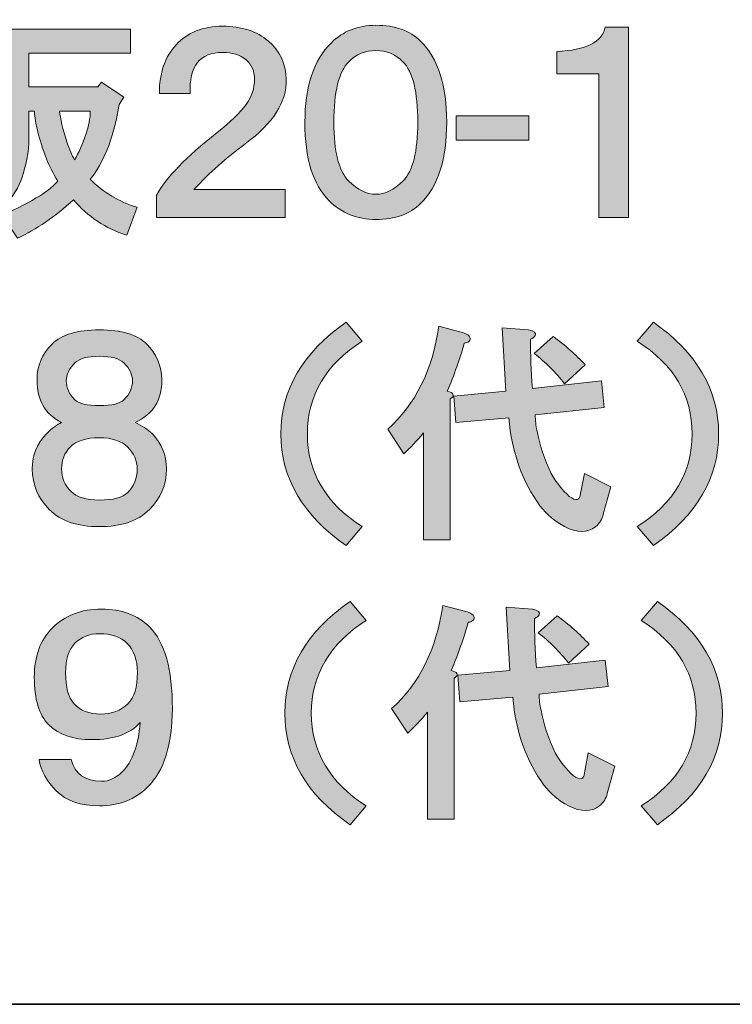
# Model space of a CAD drawing. Units: inches. Extents: x -50 to 343, y -33 to 243.
# Drawn here: x 314 to 325, y -33 to -18 of the extents above; entities that cross this region are included whole.
import ezdxf

# ---------------------------------------------------------------- set-up
doc = ezdxf.new("R2010")
doc.units = ezdxf.units.IN
doc.header["$MEASUREMENT"] = 0
doc.layers.add('_U+30EC_U+30A4_U+30E4_U+30FC 1', color=7, linetype='Continuous')

msp = doc.modelspace()

# ---------------------------------------------------------------- hatches: boundary and pattern name
at = {"layer": '_U+30EC_U+30A4_U+30E4_U+30FC 1'}
h = msp.add_hatch(color=29, dxfattribs=at)
h.dxf.hatch_style = 2
edge = h.paths.add_edge_path()
edge.add_spline(control_points=[(314.426, -19.142), (314.436, -19.262), (314.476, -19.426), (314.545, -19.636), (314.585, -19.756), (314.625, -19.85), (314.665, -19.92), (314.735, -19.81), (314.795, -19.676), (314.845, -19.516), (314.894, -19.377), (314.919, -19.252), (314.919, -19.142), (314.919, -19.142), (314.426, -19.142), (314.426, -19.142)], knot_values=[0, 0, 0, 0, 1, 1, 1, 2, 2, 2, 3, 3, 3, 4, 4, 4, 5, 5, 5, 5], degree=3, periodic=1)
edge = h.paths.add_edge_path()
edge.add_spline(control_points=[(313.049, -17.796), (313.049, -17.796), (313.049, -18.454), (313.049, -18.454), (313.049, -18.454), (313.438, -18.454), (313.438, -18.454), (313.438, -18.454), (313.438, -18.843), (313.438, -18.843), (313.438, -18.843), (313.049, -18.843), (313.049, -18.843), (313.049, -18.843), (313.049, -19.786), (313.049, -19.786), (313.049, -19.786), (313.453, -19.606), (313.453, -19.606), (313.453, -19.606), (313.513, -19.875), (313.513, -19.875), (313.513, -19.875), (313.513, -17.826), (313.513, -17.826), (313.513, -17.826), (315.563, -17.826), (315.563, -17.826), (315.563, -17.826), (315.563, -18.215), (315.563, -18.215), (315.563, -18.215), (313.932, -18.215), (313.932, -18.215), (313.932, -18.215), (313.932, -18.753), (313.932, -18.753), (313.932, -18.753), (315.039, -18.753), (315.039, -18.753), (315.039, -18.753), (315.099, -18.678), (315.099, -18.678), (315.099, -18.678), (315.458, -18.918), (315.458, -18.918), (315.458, -18.918), (315.383, -19.037), (315.383, -19.037), (315.343, -19.267), (315.288, -19.481), (315.219, -19.681), (315.119, -19.94), (315.019, -20.125), (314.919, -20.234), (315.129, -20.444), (315.378, -20.593), (315.668, -20.683), (315.668, -20.683), (315.503, -21.132), (315.503, -21.132), (315.164, -21.022), (314.879, -20.832), (314.65, -20.563), (314.351, -20.832), (314.051, -21.037), (313.752, -21.177), (313.752, -21.177), (313.498, -20.803), (313.498, -20.803), (313.668, -20.743), (313.852, -20.653), (314.051, -20.533), (314.191, -20.454), (314.306, -20.364), (314.396, -20.264), (314.326, -20.144), (314.266, -20.025), (314.216, -19.905), (314.097, -19.586), (314.031, -19.332), (314.022, -19.142), (314.022, -19.142), (313.932, -19.142), (313.932, -19.142), (313.932, -19.142), (313.932, -19.471), (313.932, -19.471), (313.942, -19.721), (313.912, -19.945), (313.842, -20.144), (313.762, -20.444), (313.508, -20.768), (313.079, -21.117), (313.079, -21.117), (312.81, -20.773), (312.81, -20.773), (312.99, -20.633), (313.149, -20.479), (313.289, -20.309), (313.379, -20.189), (313.438, -20.09), (313.468, -20.01), (313.468, -20.01), (312.406, -20.489), (312.406, -20.489), (312.396, -20.569), (312.366, -20.598), (312.317, -20.578), (312.287, -20.569), (312.261, -20.533), (312.242, -20.474), (312.242, -20.474), (312.122, -20.085), (312.122, -20.085), (312.122, -20.085), (312.631, -19.935), (312.631, -19.935), (312.631, -19.935), (312.631, -18.843), (312.631, -18.843), (312.631, -18.843), (312.182, -18.843), (312.182, -18.843), (312.182, -18.843), (312.182, -18.454), (312.182, -18.454), (312.182, -18.454), (312.631, -18.454), (312.631, -18.454), (312.631, -18.454), (312.631, -17.676), (312.631, -17.676), (312.631, -17.676), (312.99, -17.676), (312.99, -17.676), (313.11, -17.686), (313.129, -17.726), (313.049, -17.796)], knot_values=[0, 0, 0, 0, 0.352778, 0.352778, 0.352778, 0.705556, 0.705556, 0.705556, 1.058333, 1.058333, 1.058333, 1.411111, 1.411111, 1.411111, 1.763889, 1.763889, 1.763889, 2.116667, 2.116667, 2.116667, 2.469444, 2.469444, 2.469444, 2.822222, 2.822222, 2.822222, 3.175, 3.175, 3.175, 3.527778, 3.527778, 3.527778, 3.880556, 3.880556, 3.880556, 4.233333, 4.233333, 4.233333, 4.586111, 4.586111, 4.586111, 4.938889, 4.938889, 4.938889, 5.291667, 5.291667, 5.291667, 5.644444, 5.644444, 5.644444, 5.997222, 5.997222, 5.997222, 6.35, 6.35, 6.35, 6.702778, 6.702778, 6.702778, 7.055556, 7.055556, 7.055556, 7.408333, 7.408333, 7.408333, 7.761111, 7.761111, 7.761111, 8.113889, 8.113889, 8.113889, 8.466667, 8.466667, 8.466667, 8.819444, 8.819444, 8.819444, 9.172222, 9.172222, 9.172222, 9.525, 9.525, 9.525, 9.877778, 9.877778, 9.877778, 10.230556, 10.230556, 10.230556, 10.583333, 10.583333, 10.583333, 10.936111, 10.936111, 10.936111, 11.288889, 11.288889, 11.288889, 11.641667, 11.641667, 11.641667, 11.994444, 11.994444, 11.994444, 12.347222, 12.347222, 12.347222, 12.7, 12.7, 12.7, 13.052778, 13.052778, 13.052778, 13.405556, 13.405556, 13.405556, 13.758333, 13.758333, 13.758333, 14.111111, 14.111111, 14.111111, 14.463889, 14.463889, 14.463889, 14.816667, 14.816667, 14.816667, 15.169444, 15.169444, 15.169444, 15.522222, 15.522222, 15.522222, 15.875, 15.875, 15.875, 16.227778, 16.227778, 16.227778, 16.227778], degree=3, periodic=0)
edge.add_line((313.049, -17.796), (313.049, -17.796))
h = msp.add_hatch(color=29, dxfattribs=at)
h.dxf.hatch_style = 2
edge = h.paths.add_edge_path()
edge.add_spline(control_points=[(317.777, -18.02), (317.956, -18.17), (318.051, -18.374), (318.061, -18.633), (318.071, -18.992), (317.851, -19.337), (317.403, -19.666), (317.103, -19.885), (316.829, -20.129), (316.58, -20.399), (316.58, -20.399), (318.046, -20.399), (318.046, -20.399), (318.046, -20.399), (318.046, -20.848), (318.046, -20.848), (318.046, -20.848), (315.981, -20.848), (315.981, -20.848), (315.981, -20.848), (315.981, -20.489), (315.981, -20.489), (316.131, -20.209), (316.455, -19.875), (316.954, -19.486), (317.163, -19.317), (317.318, -19.167), (317.418, -19.037), (317.508, -18.908), (317.552, -18.773), (317.552, -18.633), (317.552, -18.504), (317.508, -18.399), (317.418, -18.319), (317.318, -18.24), (317.193, -18.2), (317.044, -18.2), (316.675, -18.2), (316.5, -18.419), (316.52, -18.858), (316.52, -18.858), (316.027, -18.858), (316.027, -18.858), (316.027, -18.529), (316.116, -18.27), (316.296, -18.08), (316.475, -17.88), (316.725, -17.781), (317.044, -17.781), (317.343, -17.781), (317.587, -17.861), (317.777, -18.02)], knot_values=[0, 0, 0, 0, 0.352778, 0.352778, 0.352778, 0.705556, 0.705556, 0.705556, 1.058333, 1.058333, 1.058333, 1.411111, 1.411111, 1.411111, 1.763889, 1.763889, 1.763889, 2.116667, 2.116667, 2.116667, 2.469444, 2.469444, 2.469444, 2.822222, 2.822222, 2.822222, 3.175, 3.175, 3.175, 3.527778, 3.527778, 3.527778, 3.880556, 3.880556, 3.880556, 4.233333, 4.233333, 4.233333, 4.586111, 4.586111, 4.586111, 4.938889, 4.938889, 4.938889, 5.291667, 5.291667, 5.291667, 5.644444, 5.644444, 5.644444, 5.997222, 5.997222, 5.997222, 5.997222], degree=3, periodic=0)
edge.add_line((317.777, -18.02), (317.777, -18.02))
h = msp.add_hatch(color=29, dxfattribs=at)
h.dxf.hatch_style = 2
edge = h.paths.add_edge_path()
edge.add_spline(control_points=[(320.215, -18.02), (320.494, -18.299), (320.634, -18.733), (320.634, -19.321), (320.634, -19.91), (320.494, -20.344), (320.215, -20.623), (320.046, -20.793), (319.806, -20.878), (319.497, -20.878), (319.198, -20.878), (318.949, -20.778), (318.749, -20.578), (318.49, -20.319), (318.36, -19.9), (318.36, -19.321), (318.36, -18.753), (318.5, -18.329), (318.779, -18.05), (318.968, -17.861), (319.208, -17.766), (319.497, -17.766), (319.806, -17.766), (320.046, -17.851), (320.215, -18.02)], knot_values=[0, 0, 0, 0, 0.352778, 0.352778, 0.352778, 0.705556, 0.705556, 0.705556, 1.058333, 1.058333, 1.058333, 1.411111, 1.411111, 1.411111, 1.763889, 1.763889, 1.763889, 2.116667, 2.116667, 2.116667, 2.469444, 2.469444, 2.469444, 2.822222, 2.822222, 2.822222, 2.822222], degree=3, periodic=0)
edge.add_line((320.215, -18.02), (320.215, -18.02))
edge = h.paths.add_edge_path()
edge.add_spline(control_points=[(319.063, -18.349), (318.904, -18.509), (318.824, -18.833), (318.824, -19.321), (318.824, -19.791), (318.904, -20.105), (319.063, -20.264), (319.203, -20.404), (319.348, -20.474), (319.497, -20.474), (319.647, -20.474), (319.791, -20.404), (319.931, -20.264), (320.09, -20.105), (320.17, -19.791), (320.17, -19.321), (320.17, -18.833), (320.09, -18.509), (319.931, -18.349), (319.811, -18.23), (319.667, -18.17), (319.497, -18.17), (319.327, -18.17), (319.183, -18.23), (319.063, -18.349)], knot_values=[0, 0, 0, 0, 0.352778, 0.352778, 0.352778, 0.705556, 0.705556, 0.705556, 1.058333, 1.058333, 1.058333, 1.411111, 1.411111, 1.411111, 1.763889, 1.763889, 1.763889, 2.116667, 2.116667, 2.116667, 2.469444, 2.469444, 2.469444, 2.822222, 2.822222, 2.822222, 2.822222], degree=3, periodic=0)
edge.add_line((319.063, -18.349), (319.063, -18.349))
h = msp.add_hatch(color=29, dxfattribs=at)
h.dxf.hatch_style = 2
edge = h.paths.add_edge_path()
edge.add_spline(control_points=[(323.551, -20.848), (323.551, -20.848), (323.072, -20.848), (323.072, -20.848), (323.072, -20.848), (323.072, -18.544), (323.072, -18.544), (323.072, -18.544), (322.399, -18.544), (322.399, -18.544), (322.399, -18.544), (322.399, -18.185), (322.399, -18.185), (322.868, -18.165), (323.127, -18.035), (323.177, -17.796), (323.177, -17.796), (323.551, -17.796), (323.551, -17.796), (323.551, -17.796), (323.551, -20.848), (323.551, -20.848)], knot_values=[0, 0, 0, 0, 1, 1, 1, 2, 2, 2, 3, 3, 3, 4, 4, 4, 5, 5, 5, 6, 6, 6, 7, 7, 7, 7], degree=3, periodic=1)
h = msp.add_hatch(color=29, dxfattribs=at)
h.dxf.hatch_style = 2
h.paths.add_polyline_path([(321.95, -19.606), (320.784, -19.606), (320.784, -19.217), (321.95, -19.217)])
h = msp.add_hatch(color=29, dxfattribs=at)
h.dxf.hatch_style = 2
edge = h.paths.add_edge_path()
edge.add_spline(control_points=[(318.4, -24.314), (318.4, -24.931), (318.693, -25.426), (319.279, -25.8), (319.279, -25.8), (319.021, -26.103), (319.021, -26.103), (318.324, -25.618), (317.975, -25.022), (317.975, -24.314), (317.975, -23.607), (318.324, -23.011), (319.021, -22.525), (319.021, -22.525), (319.279, -22.829), (319.279, -22.829), (318.693, -23.203), (318.4, -23.698), (318.4, -24.314)], knot_values=[0, 0, 0, 0, 0.352778, 0.352778, 0.352778, 0.705556, 0.705556, 0.705556, 1.058333, 1.058333, 1.058333, 1.411111, 1.411111, 1.411111, 1.763889, 1.763889, 1.763889, 2.116667, 2.116667, 2.116667, 2.116667], degree=3, periodic=0)
edge.add_line((318.4, -24.314), (318.4, -24.314))
h = msp.add_hatch(color=29, dxfattribs=at)
h.dxf.hatch_style = 2
edge = h.paths.add_edge_path()
edge.add_spline(control_points=[(323.948, -26.103), (323.948, -26.103), (323.69, -25.8), (323.69, -25.8), (324.276, -25.426), (324.569, -24.931), (324.569, -24.314), (324.569, -23.698), (324.276, -23.203), (323.69, -22.829), (323.69, -22.829), (323.948, -22.525), (323.948, -22.525), (324.645, -23.011), (324.994, -23.607), (324.994, -24.314), (324.994, -25.022), (324.645, -25.618), (323.948, -26.103)], knot_values=[0, 0, 0, 0, 0.352778, 0.352778, 0.352778, 0.705556, 0.705556, 0.705556, 1.058333, 1.058333, 1.058333, 1.411111, 1.411111, 1.411111, 1.763889, 1.763889, 1.763889, 2.116667, 2.116667, 2.116667, 2.116667], degree=3, periodic=0)
edge.add_line((323.948, -26.103), (323.948, -26.103))
h = msp.add_hatch(color=29, dxfattribs=at)
h.dxf.hatch_style = 2
edge = h.paths.add_edge_path()
edge.add_spline(control_points=[(315.823, -22.874), (315.984, -23.036), (316.065, -23.228), (316.065, -23.45), (316.065, -23.774), (315.924, -24.001), (315.641, -24.132), (315.752, -24.183), (315.843, -24.243), (315.914, -24.314), (316.065, -24.466), (316.141, -24.653), (316.141, -24.875), (316.141, -25.128), (316.05, -25.345), (315.868, -25.527), (315.687, -25.709), (315.418, -25.8), (315.065, -25.8), (314.711, -25.8), (314.443, -25.709), (314.262, -25.527), (314.08, -25.345), (313.989, -25.128), (313.989, -24.875), (313.989, -24.653), (314.065, -24.466), (314.216, -24.314), (314.307, -24.223), (314.388, -24.163), (314.459, -24.132), (314.195, -24.001), (314.065, -23.774), (314.065, -23.45), (314.065, -23.228), (314.145, -23.036), (314.307, -22.874), (314.459, -22.722), (314.711, -22.647), (315.065, -22.647), (315.418, -22.647), (315.671, -22.722), (315.823, -22.874)], knot_values=[0, 0, 0, 0, 0.352778, 0.352778, 0.352778, 0.705556, 0.705556, 0.705556, 1.058333, 1.058333, 1.058333, 1.411111, 1.411111, 1.411111, 1.763889, 1.763889, 1.763889, 2.116667, 2.116667, 2.116667, 2.469444, 2.469444, 2.469444, 2.822222, 2.822222, 2.822222, 3.175, 3.175, 3.175, 3.527778, 3.527778, 3.527778, 3.880556, 3.880556, 3.880556, 4.233333, 4.233333, 4.233333, 4.586111, 4.586111, 4.586111, 4.938889, 4.938889, 4.938889, 4.938889], degree=3, periodic=0)
edge.add_line((315.823, -22.874), (315.823, -22.874))
edge = h.paths.add_edge_path()
edge.add_spline(control_points=[(314.61, -25.239), (314.701, -25.33), (314.853, -25.375), (315.065, -25.375), (315.287, -25.375), (315.438, -25.335), (315.52, -25.254), (315.62, -25.153), (315.671, -25.027), (315.671, -24.875), (315.671, -24.744), (315.62, -24.628), (315.52, -24.526), (315.418, -24.425), (315.267, -24.375), (315.065, -24.375), (314.853, -24.375), (314.696, -24.425), (314.595, -24.526), (314.504, -24.617), (314.459, -24.734), (314.459, -24.875), (314.459, -25.017), (314.509, -25.138), (314.61, -25.239)], knot_values=[0, 0, 0, 0, 0.352778, 0.352778, 0.352778, 0.705556, 0.705556, 0.705556, 1.058333, 1.058333, 1.058333, 1.411111, 1.411111, 1.411111, 1.763889, 1.763889, 1.763889, 2.116667, 2.116667, 2.116667, 2.469444, 2.469444, 2.469444, 2.822222, 2.822222, 2.822222, 2.822222], degree=3, periodic=0)
edge.add_line((314.61, -25.239), (314.61, -25.239))
edge = h.paths.add_edge_path()
edge.add_spline(control_points=[(315.459, -23.177), (315.388, -23.107), (315.257, -23.071), (315.065, -23.071), (314.873, -23.071), (314.741, -23.107), (314.671, -23.177), (314.58, -23.268), (314.534, -23.364), (314.534, -23.465), (314.534, -23.576), (314.58, -23.677), (314.671, -23.768), (314.732, -23.829), (314.862, -23.859), (315.065, -23.859), (315.267, -23.859), (315.399, -23.829), (315.459, -23.768), (315.55, -23.677), (315.596, -23.576), (315.596, -23.465), (315.596, -23.364), (315.55, -23.268), (315.459, -23.177)], knot_values=[0, 0, 0, 0, 0.352778, 0.352778, 0.352778, 0.705556, 0.705556, 0.705556, 1.058333, 1.058333, 1.058333, 1.411111, 1.411111, 1.411111, 1.763889, 1.763889, 1.763889, 2.116667, 2.116667, 2.116667, 2.469444, 2.469444, 2.469444, 2.822222, 2.822222, 2.822222, 2.822222], degree=3, periodic=0)
edge.add_line((315.459, -23.177), (315.459, -23.177))
h = msp.add_hatch(color=29, dxfattribs=at)
h.dxf.hatch_style = 2
edge = h.paths.add_edge_path()
edge.add_spline(control_points=[(321.583, -23.632), (321.583, -23.632), (321.523, -22.616), (321.523, -22.616), (321.523, -22.616), (321.947, -22.647), (321.947, -22.647), (322.038, -22.667), (322.073, -22.697), (322.053, -22.738), (322.043, -22.758), (322.017, -22.778), (321.977, -22.798), (321.977, -23.041), (321.987, -23.304), (322.008, -23.587), (322.008, -23.587), (323.114, -23.465), (323.114, -23.465), (323.114, -23.465), (323.16, -23.89), (323.16, -23.89), (323.16, -23.89), (322.053, -24.011), (322.053, -24.011), (322.053, -24.092), (322.063, -24.178), (322.083, -24.269), (322.123, -24.491), (322.199, -24.719), (322.311, -24.951), (322.391, -25.092), (322.487, -25.214), (322.599, -25.315), (322.71, -25.396), (322.77, -25.38), (322.781, -25.269), (322.781, -25.269), (322.841, -24.951), (322.841, -24.951), (322.841, -24.951), (323.266, -25.163), (323.266, -25.163), (323.266, -25.163), (323.144, -25.603), (323.144, -25.603), (323.124, -25.684), (323.084, -25.749), (323.023, -25.8), (322.892, -25.901), (322.725, -25.901), (322.523, -25.8), (322.371, -25.719), (322.24, -25.608), (322.129, -25.466), (321.846, -25.082), (321.679, -24.612), (321.629, -24.056), (321.629, -24.056), (320.78, -24.132), (320.78, -24.132), (320.78, -24.132), (320.749, -23.708), (320.749, -23.708), (320.749, -23.708), (321.583, -23.632), (321.583, -23.632)], knot_values=[0, 0, 0, 0, 1, 1, 1, 2, 2, 2, 3, 3, 3, 4, 4, 4, 5, 5, 5, 6, 6, 6, 7, 7, 7, 8, 8, 8, 9, 9, 9, 10, 10, 10, 11, 11, 11, 12, 12, 12, 13, 13, 13, 14, 14, 14, 15, 15, 15, 16, 16, 16, 17, 17, 17, 18, 18, 18, 19, 19, 19, 20, 20, 20, 21, 21, 21, 22, 22, 22, 22], degree=3, periodic=1)
edge = h.paths.add_edge_path()
edge.add_spline(control_points=[(321.007, -22.768), (321.017, -22.788), (321.012, -22.809), (320.992, -22.829), (320.971, -22.849), (320.946, -22.859), (320.916, -22.859), (320.845, -23.112), (320.754, -23.369), (320.643, -23.632), (320.694, -23.642), (320.724, -23.657), (320.734, -23.677), (320.744, -23.708), (320.729, -23.733), (320.689, -23.753), (320.689, -23.753), (320.689, -26.012), (320.689, -26.012), (320.689, -26.012), (320.264, -26.012), (320.264, -26.012), (320.264, -26.012), (320.264, -24.299), (320.264, -24.299), (320.153, -24.431), (320.047, -24.541), (319.946, -24.632), (319.946, -24.632), (319.688, -24.238), (319.688, -24.238), (320.133, -23.844), (320.406, -23.294), (320.507, -22.586), (320.507, -22.586), (320.901, -22.692), (320.901, -22.692), (320.962, -22.712), (320.997, -22.738), (321.007, -22.768)], knot_values=[0, 0, 0, 0, 0.352778, 0.352778, 0.352778, 0.705556, 0.705556, 0.705556, 1.058333, 1.058333, 1.058333, 1.411111, 1.411111, 1.411111, 1.763889, 1.763889, 1.763889, 2.116667, 2.116667, 2.116667, 2.469444, 2.469444, 2.469444, 2.822222, 2.822222, 2.822222, 3.175, 3.175, 3.175, 3.527778, 3.527778, 3.527778, 3.880556, 3.880556, 3.880556, 4.233333, 4.233333, 4.233333, 4.586111, 4.586111, 4.586111, 4.586111], degree=3, periodic=0)
edge.add_line((321.007, -22.768), (321.007, -22.768))
edge = h.paths.add_edge_path()
edge.add_spline(control_points=[(322.038, -23.026), (322.038, -23.026), (322.341, -22.753), (322.341, -22.753), (322.533, -22.894), (322.705, -23.046), (322.856, -23.208), (322.856, -23.208), (322.523, -23.511), (322.523, -23.511), (322.381, -23.329), (322.22, -23.167), (322.038, -23.026)], knot_values=[0, 0, 0, 0, 0.352778, 0.352778, 0.352778, 0.705556, 0.705556, 0.705556, 1.058333, 1.058333, 1.058333, 1.411111, 1.411111, 1.411111, 1.411111], degree=3, periodic=0)
edge.add_line((322.038, -23.026), (322.038, -23.026))
h = msp.add_hatch(color=29, dxfattribs=at)
h.dxf.hatch_style = 2
edge = h.paths.add_edge_path()
edge.add_spline(control_points=[(314.37, -30.033), (314.219, -29.881), (314.128, -29.714), (314.097, -29.532), (314.097, -29.532), (314.613, -29.532), (314.613, -29.532), (314.673, -29.765), (314.835, -29.881), (315.098, -29.881), (315.219, -29.881), (315.33, -29.831), (315.431, -29.729), (315.593, -29.568), (315.689, -29.305), (315.719, -28.941), (315.557, -29.123), (315.3, -29.214), (314.946, -29.214), (314.643, -29.214), (314.41, -29.133), (314.249, -28.972), (314.097, -28.82), (314.021, -28.567), (314.021, -28.214), (314.021, -27.88), (314.117, -27.618), (314.309, -27.425), (314.511, -27.223), (314.774, -27.122), (315.098, -27.122), (315.421, -27.122), (315.679, -27.218), (315.871, -27.41), (316.113, -27.653), (316.235, -28.088), (316.235, -28.714), (316.235, -29.29), (316.103, -29.709), (315.84, -29.972), (315.638, -30.174), (315.381, -30.275), (315.067, -30.275), (314.765, -30.275), (314.532, -30.194), (314.37, -30.033)], knot_values=[0, 0, 0, 0, 0.352778, 0.352778, 0.352778, 0.705556, 0.705556, 0.705556, 1.058333, 1.058333, 1.058333, 1.411111, 1.411111, 1.411111, 1.763889, 1.763889, 1.763889, 2.116667, 2.116667, 2.116667, 2.469444, 2.469444, 2.469444, 2.822222, 2.822222, 2.822222, 3.175, 3.175, 3.175, 3.527778, 3.527778, 3.527778, 3.880556, 3.880556, 3.880556, 4.233333, 4.233333, 4.233333, 4.586111, 4.586111, 4.586111, 4.938889, 4.938889, 4.938889, 5.291667, 5.291667, 5.291667, 5.291667], degree=3, periodic=0)
edge.add_line((314.37, -30.033), (314.37, -30.033))
edge = h.paths.add_edge_path()
edge.add_spline(control_points=[(315.522, -28.638), (315.623, -28.537), (315.674, -28.37), (315.674, -28.138), (315.674, -27.936), (315.618, -27.779), (315.507, -27.668), (315.406, -27.567), (315.259, -27.516), (315.067, -27.516), (314.905, -27.516), (314.774, -27.567), (314.673, -27.668), (314.572, -27.769), (314.522, -27.926), (314.522, -28.138), (314.522, -28.37), (314.567, -28.537), (314.658, -28.638), (314.759, -28.749), (314.901, -28.805), (315.083, -28.805), (315.265, -28.805), (315.411, -28.749), (315.522, -28.638)], knot_values=[0, 0, 0, 0, 0.352778, 0.352778, 0.352778, 0.705556, 0.705556, 0.705556, 1.058333, 1.058333, 1.058333, 1.411111, 1.411111, 1.411111, 1.763889, 1.763889, 1.763889, 2.116667, 2.116667, 2.116667, 2.469444, 2.469444, 2.469444, 2.822222, 2.822222, 2.822222, 2.822222], degree=3, periodic=0)
edge.add_line((315.522, -28.638), (315.522, -28.638))
h = msp.add_hatch(color=29, dxfattribs=at)
h.dxf.hatch_style = 2
edge = h.paths.add_edge_path()
edge.add_spline(control_points=[(318.463, -28.79), (318.463, -29.406), (318.756, -29.901), (319.342, -30.275), (319.342, -30.275), (319.084, -30.578), (319.084, -30.578), (318.387, -30.093), (318.038, -29.497), (318.038, -28.79), (318.038, -28.082), (318.387, -27.486), (319.084, -27.001), (319.084, -27.001), (319.342, -27.304), (319.342, -27.304), (318.756, -27.678), (318.463, -28.173), (318.463, -28.79)], knot_values=[0, 0, 0, 0, 0.352778, 0.352778, 0.352778, 0.705556, 0.705556, 0.705556, 1.058333, 1.058333, 1.058333, 1.411111, 1.411111, 1.411111, 1.763889, 1.763889, 1.763889, 2.116667, 2.116667, 2.116667, 2.116667], degree=3, periodic=0)
edge.add_line((318.463, -28.79), (318.463, -28.79))
h = msp.add_hatch(color=29, dxfattribs=at)
h.dxf.hatch_style = 2
edge = h.paths.add_edge_path()
edge.add_spline(control_points=[(321.646, -28.108), (321.646, -28.108), (321.586, -27.092), (321.586, -27.092), (321.586, -27.092), (322.01, -27.122), (322.01, -27.122), (322.101, -27.143), (322.136, -27.173), (322.116, -27.213), (322.106, -27.233), (322.081, -27.254), (322.04, -27.273), (322.04, -27.516), (322.05, -27.779), (322.071, -28.062), (322.071, -28.062), (323.177, -27.941), (323.177, -27.941), (323.177, -27.941), (323.223, -28.365), (323.223, -28.365), (323.223, -28.365), (322.116, -28.486), (322.116, -28.486), (322.116, -28.567), (322.126, -28.653), (322.146, -28.744), (322.187, -28.967), (322.262, -29.194), (322.373, -29.426), (322.454, -29.568), (322.55, -29.689), (322.662, -29.79), (322.773, -29.871), (322.833, -29.856), (322.843, -29.745), (322.843, -29.745), (322.904, -29.426), (322.904, -29.426), (322.904, -29.426), (323.328, -29.638), (323.328, -29.638), (323.328, -29.638), (323.207, -30.078), (323.207, -30.078), (323.187, -30.159), (323.147, -30.225), (323.086, -30.275), (322.955, -30.376), (322.788, -30.376), (322.586, -30.275), (322.434, -30.194), (322.303, -30.083), (322.192, -29.942), (321.909, -29.558), (321.742, -29.088), (321.692, -28.532), (321.692, -28.532), (320.843, -28.608), (320.843, -28.608), (320.843, -28.608), (320.812, -28.183), (320.812, -28.183), (320.812, -28.183), (321.646, -28.108), (321.646, -28.108)], knot_values=[0, 0, 0, 0, 1, 1, 1, 2, 2, 2, 3, 3, 3, 4, 4, 4, 5, 5, 5, 6, 6, 6, 7, 7, 7, 8, 8, 8, 9, 9, 9, 10, 10, 10, 11, 11, 11, 12, 12, 12, 13, 13, 13, 14, 14, 14, 15, 15, 15, 16, 16, 16, 17, 17, 17, 18, 18, 18, 19, 19, 19, 20, 20, 20, 21, 21, 21, 22, 22, 22, 22], degree=3, periodic=1)
edge = h.paths.add_edge_path()
edge.add_spline(control_points=[(321.07, -27.243), (321.08, -27.264), (321.075, -27.284), (321.055, -27.304), (321.035, -27.324), (321.01, -27.334), (320.979, -27.334), (320.908, -27.587), (320.817, -27.845), (320.706, -28.108), (320.756, -28.118), (320.787, -28.133), (320.797, -28.153), (320.807, -28.183), (320.792, -28.209), (320.752, -28.229), (320.752, -28.229), (320.752, -30.487), (320.752, -30.487), (320.752, -30.487), (320.327, -30.487), (320.327, -30.487), (320.327, -30.487), (320.327, -28.774), (320.327, -28.774), (320.216, -28.906), (320.11, -29.017), (320.009, -29.108), (320.009, -29.108), (319.751, -28.714), (319.751, -28.714), (320.196, -28.32), (320.469, -27.769), (320.57, -27.062), (320.57, -27.062), (320.964, -27.168), (320.964, -27.168), (321.025, -27.188), (321.06, -27.213), (321.07, -27.243)], knot_values=[0, 0, 0, 0, 0.352778, 0.352778, 0.352778, 0.705556, 0.705556, 0.705556, 1.058333, 1.058333, 1.058333, 1.411111, 1.411111, 1.411111, 1.763889, 1.763889, 1.763889, 2.116667, 2.116667, 2.116667, 2.469444, 2.469444, 2.469444, 2.822222, 2.822222, 2.822222, 3.175, 3.175, 3.175, 3.527778, 3.527778, 3.527778, 3.880556, 3.880556, 3.880556, 4.233333, 4.233333, 4.233333, 4.586111, 4.586111, 4.586111, 4.586111], degree=3, periodic=0)
edge.add_line((321.07, -27.243), (321.07, -27.243))
edge = h.paths.add_edge_path()
edge.add_spline(control_points=[(322.101, -27.501), (322.101, -27.501), (322.404, -27.228), (322.404, -27.228), (322.596, -27.37), (322.768, -27.522), (322.919, -27.683), (322.919, -27.683), (322.586, -27.986), (322.586, -27.986), (322.444, -27.804), (322.283, -27.643), (322.101, -27.501)], knot_values=[0, 0, 0, 0, 0.352778, 0.352778, 0.352778, 0.705556, 0.705556, 0.705556, 1.058333, 1.058333, 1.058333, 1.411111, 1.411111, 1.411111, 1.411111], degree=3, periodic=0)
edge.add_line((322.101, -27.501), (322.101, -27.501))
h = msp.add_hatch(color=29, dxfattribs=at)
h.dxf.hatch_style = 2
edge = h.paths.add_edge_path()
edge.add_spline(control_points=[(324.011, -30.578), (324.011, -30.578), (323.754, -30.275), (323.754, -30.275), (324.339, -29.901), (324.632, -29.406), (324.632, -28.79), (324.632, -28.173), (324.339, -27.678), (323.754, -27.304), (323.754, -27.304), (324.011, -27.001), (324.011, -27.001), (324.709, -27.486), (325.057, -28.082), (325.057, -28.79), (325.057, -29.497), (324.709, -30.093), (324.011, -30.578)], knot_values=[0, 0, 0, 0, 0.352778, 0.352778, 0.352778, 0.705556, 0.705556, 0.705556, 1.058333, 1.058333, 1.058333, 1.411111, 1.411111, 1.411111, 1.763889, 1.763889, 1.763889, 2.116667, 2.116667, 2.116667, 2.116667], degree=3, periodic=0)
edge.add_line((324.011, -30.578), (324.011, -30.578))

# ---------------------------------------------------------------- linework, layer by layer
at = {"layer": '_U+30EC_U+30A4_U+30E4_U+30FC 1', "lineweight": 0}
msp.add_lwpolyline([(321.95, -19.606), (320.784, -19.606), (320.784, -19.217), (321.95, -19.217), (321.95, -19.606)], dxfattribs=at)
at = {"layer": '_U+30EC_U+30A4_U+30E4_U+30FC 1', "color": 29, "lineweight": 35}
msp.add_lwpolyline([(342.921, -33.456), (-46.969, -33.456)], dxfattribs=at)
at = {"layer": '_U+30EC_U+30A4_U+30E4_U+30FC 1', "lineweight": 0}
for points, knots in [([(313.049, -17.796), (313.049, -17.796), (313.049, -18.454), (313.049, -18.454), (313.049, -18.454), (313.438, -18.454), (313.438, -18.454), (313.438, -18.454), (313.438, -18.843), (313.438, -18.843), (313.438, -18.843), (313.049, -18.843), (313.049, -18.843), (313.049, -18.843), (313.049, -19.786), (313.049, -19.786), (313.049, -19.786), (313.453, -19.606), (313.453, -19.606), (313.453, -19.606), (313.513, -19.875), (313.513, -19.875), (313.513, -19.875), (313.513, -17.826), (313.513, -17.826), (313.513, -17.826), (315.563, -17.826), (315.563, -17.826), (315.563, -17.826), (315.563, -18.215), (315.563, -18.215), (315.563, -18.215), (313.932, -18.215), (313.932, -18.215), (313.932, -18.215), (313.932, -18.753), (313.932, -18.753), (313.932, -18.753), (315.039, -18.753), (315.039, -18.753), (315.039, -18.753), (315.099, -18.678), (315.099, -18.678), (315.099, -18.678), (315.458, -18.918), (315.458, -18.918), (315.458, -18.918), (315.383, -19.037), (315.383, -19.037), (315.343, -19.267), (315.288, -19.481), (315.219, -19.681), (315.119, -19.94), (315.019, -20.125), (314.919, -20.234), (315.129, -20.444), (315.378, -20.593), (315.668, -20.683), (315.668, -20.683), (315.503, -21.132), (315.503, -21.132), (315.164, -21.022), (314.879, -20.832), (314.65, -20.563), (314.351, -20.832), (314.051, -21.037), (313.752, -21.177), (313.752, -21.177), (313.498, -20.803), (313.498, -20.803), (313.668, -20.743), (313.852, -20.653), (314.051, -20.533), (314.191, -20.454), (314.306, -20.364), (314.396, -20.264), (314.326, -20.144), (314.266, -20.025), (314.216, -19.905), (314.097, -19.586), (314.031, -19.332), (314.022, -19.142), (314.022, -19.142), (313.932, -19.142), (313.932, -19.142), (313.932, -19.142), (313.932, -19.471), (313.932, -19.471), (313.942, -19.721), (313.912, -19.945), (313.842, -20.144), (313.762, -20.444), (313.508, -20.768), (313.079, -21.117), (313.079, -21.117), (312.81, -20.773), (312.81, -20.773), (312.99, -20.633), (313.149, -20.479), (313.289, -20.309), (313.379, -20.189), (313.438, -20.09), (313.468, -20.01), (313.468, -20.01), (312.406, -20.489), (312.406, -20.489), (312.396, -20.569), (312.366, -20.598), (312.317, -20.578), (312.287, -20.569), (312.261, -20.533), (312.242, -20.474), (312.242, -20.474), (312.122, -20.085), (312.122, -20.085), (312.122, -20.085), (312.631, -19.935), (312.631, -19.935), (312.631, -19.935), (312.631, -18.843), (312.631, -18.843), (312.631, -18.843), (312.182, -18.843), (312.182, -18.843), (312.182, -18.843), (312.182, -18.454), (312.182, -18.454), (312.182, -18.454), (312.631, -18.454), (312.631, -18.454), (312.631, -18.454), (312.631, -17.676), (312.631, -17.676), (312.631, -17.676), (312.99, -17.676), (312.99, -17.676), (313.11, -17.686), (313.129, -17.726), (313.049, -17.796)], [0, 0, 0, 0, 1, 1, 1, 2, 2, 2, 3, 3, 3, 4, 4, 4, 5, 5, 5, 6, 6, 6, 7, 7, 7, 8, 8, 8, 9, 9, 9, 10, 10, 10, 11, 11, 11, 12, 12, 12, 13, 13, 13, 14, 14, 14, 15, 15, 15, 16, 16, 16, 17, 17, 17, 18, 18, 18, 19, 19, 19, 20, 20, 20, 21, 21, 21, 22, 22, 22, 23, 23, 23, 24, 24, 24, 25, 25, 25, 26, 26, 26, 27, 27, 27, 28, 28, 28, 29, 29, 29, 30, 30, 30, 31, 31, 31, 32, 32, 32, 33, 33, 33, 34, 34, 34, 35, 35, 35, 36, 36, 36, 37, 37, 37, 38, 38, 38, 39, 39, 39, 40, 40, 40, 41, 41, 41, 42, 42, 42, 43, 43, 43, 44, 44, 44, 45, 45, 45, 46, 46, 46, 46]), ([(317.777, -18.02), (317.956, -18.17), (318.051, -18.374), (318.061, -18.633), (318.071, -18.992), (317.851, -19.337), (317.403, -19.666), (317.103, -19.885), (316.829, -20.129), (316.58, -20.399), (316.58, -20.399), (318.046, -20.399), (318.046, -20.399), (318.046, -20.399), (318.046, -20.848), (318.046, -20.848), (318.046, -20.848), (315.981, -20.848), (315.981, -20.848), (315.981, -20.848), (315.981, -20.489), (315.981, -20.489), (316.131, -20.209), (316.455, -19.875), (316.954, -19.486), (317.163, -19.317), (317.318, -19.167), (317.418, -19.037), (317.508, -18.908), (317.552, -18.773), (317.552, -18.633), (317.552, -18.504), (317.508, -18.399), (317.418, -18.319), (317.318, -18.24), (317.193, -18.2), (317.044, -18.2), (316.675, -18.2), (316.5, -18.419), (316.52, -18.858), (316.52, -18.858), (316.027, -18.858), (316.027, -18.858), (316.027, -18.529), (316.116, -18.27), (316.296, -18.08), (316.475, -17.88), (316.725, -17.781), (317.044, -17.781), (317.343, -17.781), (317.587, -17.861), (317.777, -18.02)], [0, 0, 0, 0, 1, 1, 1, 2, 2, 2, 3, 3, 3, 4, 4, 4, 5, 5, 5, 6, 6, 6, 7, 7, 7, 8, 8, 8, 9, 9, 9, 10, 10, 10, 11, 11, 11, 12, 12, 12, 13, 13, 13, 14, 14, 14, 15, 15, 15, 16, 16, 16, 17, 17, 17, 17]), ([(320.215, -18.02), (320.494, -18.299), (320.634, -18.733), (320.634, -19.321), (320.634, -19.91), (320.494, -20.344), (320.215, -20.623), (320.046, -20.793), (319.806, -20.878), (319.497, -20.878), (319.198, -20.878), (318.949, -20.778), (318.749, -20.578), (318.49, -20.319), (318.36, -19.9), (318.36, -19.321), (318.36, -18.753), (318.5, -18.329), (318.779, -18.05), (318.968, -17.861), (319.208, -17.766), (319.497, -17.766), (319.806, -17.766), (320.046, -17.851), (320.215, -18.02)], [0, 0, 0, 0, 1, 1, 1, 2, 2, 2, 3, 3, 3, 4, 4, 4, 5, 5, 5, 6, 6, 6, 7, 7, 7, 8, 8, 8, 8]), ([(323.551, -20.848), (323.551, -20.848), (323.072, -20.848), (323.072, -20.848), (323.072, -20.848), (323.072, -18.544), (323.072, -18.544), (323.072, -18.544), (322.399, -18.544), (322.399, -18.544), (322.399, -18.544), (322.399, -18.185), (322.399, -18.185), (322.868, -18.165), (323.127, -18.035), (323.177, -17.796), (323.177, -17.796), (323.551, -17.796), (323.551, -17.796), (323.551, -17.796), (323.551, -20.848), (323.551, -20.848)], [0, 0, 0, 0, 1, 1, 1, 2, 2, 2, 3, 3, 3, 4, 4, 4, 5, 5, 5, 6, 6, 6, 7, 7, 7, 7]), ([(319.063, -18.349), (318.904, -18.509), (318.824, -18.833), (318.824, -19.321), (318.824, -19.791), (318.904, -20.105), (319.063, -20.264), (319.203, -20.404), (319.348, -20.474), (319.497, -20.474), (319.647, -20.474), (319.791, -20.404), (319.931, -20.264), (320.09, -20.105), (320.17, -19.791), (320.17, -19.321), (320.17, -18.833), (320.09, -18.509), (319.931, -18.349), (319.811, -18.23), (319.667, -18.17), (319.497, -18.17), (319.327, -18.17), (319.183, -18.23), (319.063, -18.349)], [0, 0, 0, 0, 1, 1, 1, 2, 2, 2, 3, 3, 3, 4, 4, 4, 5, 5, 5, 6, 6, 6, 7, 7, 7, 8, 8, 8, 8]), ([(314.426, -19.142), (314.436, -19.262), (314.476, -19.426), (314.545, -19.636), (314.585, -19.756), (314.625, -19.85), (314.665, -19.92), (314.735, -19.81), (314.795, -19.676), (314.845, -19.516), (314.894, -19.377), (314.919, -19.252), (314.919, -19.142), (314.919, -19.142), (314.426, -19.142), (314.426, -19.142)], [0, 0, 0, 0, 1, 1, 1, 2, 2, 2, 3, 3, 3, 4, 4, 4, 5, 5, 5, 5]), ([(318.4, -24.314), (318.4, -24.931), (318.693, -25.426), (319.279, -25.8), (319.279, -25.8), (319.021, -26.103), (319.021, -26.103), (318.324, -25.618), (317.975, -25.022), (317.975, -24.314), (317.975, -23.607), (318.324, -23.011), (319.021, -22.525), (319.021, -22.525), (319.279, -22.829), (319.279, -22.829), (318.693, -23.203), (318.4, -23.698), (318.4, -24.314)], [0, 0, 0, 0, 1, 1, 1, 2, 2, 2, 3, 3, 3, 4, 4, 4, 5, 5, 5, 6, 6, 6, 6]), ([(323.948, -26.103), (323.948, -26.103), (323.69, -25.8), (323.69, -25.8), (324.276, -25.426), (324.569, -24.931), (324.569, -24.314), (324.569, -23.698), (324.276, -23.203), (323.69, -22.829), (323.69, -22.829), (323.948, -22.525), (323.948, -22.525), (324.645, -23.011), (324.994, -23.607), (324.994, -24.314), (324.994, -25.022), (324.645, -25.618), (323.948, -26.103)], [0, 0, 0, 0, 1, 1, 1, 2, 2, 2, 3, 3, 3, 4, 4, 4, 5, 5, 5, 6, 6, 6, 6]), ([(315.823, -22.874), (315.984, -23.036), (316.065, -23.228), (316.065, -23.45), (316.065, -23.774), (315.924, -24.001), (315.641, -24.132), (315.752, -24.183), (315.843, -24.243), (315.914, -24.314), (316.065, -24.466), (316.141, -24.653), (316.141, -24.875), (316.141, -25.128), (316.05, -25.345), (315.868, -25.527), (315.687, -25.709), (315.418, -25.8), (315.065, -25.8), (314.711, -25.8), (314.443, -25.709), (314.262, -25.527), (314.08, -25.345), (313.989, -25.128), (313.989, -24.875), (313.989, -24.653), (314.065, -24.466), (314.216, -24.314), (314.307, -24.223), (314.388, -24.163), (314.459, -24.132), (314.195, -24.001), (314.065, -23.774), (314.065, -23.45), (314.065, -23.228), (314.145, -23.036), (314.307, -22.874), (314.459, -22.722), (314.711, -22.647), (315.065, -22.647), (315.418, -22.647), (315.671, -22.722), (315.823, -22.874)], [0, 0, 0, 0, 1, 1, 1, 2, 2, 2, 3, 3, 3, 4, 4, 4, 5, 5, 5, 6, 6, 6, 7, 7, 7, 8, 8, 8, 9, 9, 9, 10, 10, 10, 11, 11, 11, 12, 12, 12, 13, 13, 13, 14, 14, 14, 14]), ([(321.007, -22.768), (321.017, -22.788), (321.012, -22.809), (320.992, -22.829), (320.971, -22.849), (320.946, -22.859), (320.916, -22.859), (320.845, -23.112), (320.754, -23.369), (320.643, -23.632), (320.694, -23.642), (320.724, -23.657), (320.734, -23.677), (320.744, -23.708), (320.729, -23.733), (320.689, -23.753), (320.689, -23.753), (320.689, -26.012), (320.689, -26.012), (320.689, -26.012), (320.264, -26.012), (320.264, -26.012), (320.264, -26.012), (320.264, -24.299), (320.264, -24.299), (320.153, -24.431), (320.047, -24.541), (319.946, -24.632), (319.946, -24.632), (319.688, -24.238), (319.688, -24.238), (320.133, -23.844), (320.406, -23.294), (320.507, -22.586), (320.507, -22.586), (320.901, -22.692), (320.901, -22.692), (320.962, -22.712), (320.997, -22.738), (321.007, -22.768)], [0, 0, 0, 0, 1, 1, 1, 2, 2, 2, 3, 3, 3, 4, 4, 4, 5, 5, 5, 6, 6, 6, 7, 7, 7, 8, 8, 8, 9, 9, 9, 10, 10, 10, 11, 11, 11, 12, 12, 12, 13, 13, 13, 13]), ([(321.583, -23.632), (321.583, -23.632), (321.523, -22.616), (321.523, -22.616), (321.523, -22.616), (321.947, -22.647), (321.947, -22.647), (322.038, -22.667), (322.073, -22.697), (322.053, -22.738), (322.043, -22.758), (322.017, -22.778), (321.977, -22.798), (321.977, -23.041), (321.987, -23.304), (322.008, -23.587), (322.008, -23.587), (323.114, -23.465), (323.114, -23.465), (323.114, -23.465), (323.16, -23.89), (323.16, -23.89), (323.16, -23.89), (322.053, -24.011), (322.053, -24.011), (322.053, -24.092), (322.063, -24.178), (322.083, -24.269), (322.123, -24.491), (322.199, -24.719), (322.311, -24.951), (322.391, -25.092), (322.487, -25.214), (322.599, -25.315), (322.71, -25.396), (322.77, -25.38), (322.781, -25.269), (322.781, -25.269), (322.841, -24.951), (322.841, -24.951), (322.841, -24.951), (323.266, -25.163), (323.266, -25.163), (323.266, -25.163), (323.144, -25.603), (323.144, -25.603), (323.124, -25.684), (323.084, -25.749), (323.023, -25.8), (322.892, -25.901), (322.725, -25.901), (322.523, -25.8), (322.371, -25.719), (322.24, -25.608), (322.129, -25.466), (321.846, -25.082), (321.679, -24.612), (321.629, -24.056), (321.629, -24.056), (320.78, -24.132), (320.78, -24.132), (320.78, -24.132), (320.749, -23.708), (320.749, -23.708), (320.749, -23.708), (321.583, -23.632), (321.583, -23.632)], [0, 0, 0, 0, 1, 1, 1, 2, 2, 2, 3, 3, 3, 4, 4, 4, 5, 5, 5, 6, 6, 6, 7, 7, 7, 8, 8, 8, 9, 9, 9, 10, 10, 10, 11, 11, 11, 12, 12, 12, 13, 13, 13, 14, 14, 14, 15, 15, 15, 16, 16, 16, 17, 17, 17, 18, 18, 18, 19, 19, 19, 20, 20, 20, 21, 21, 21, 22, 22, 22, 22]), ([(322.038, -23.026), (322.038, -23.026), (322.341, -22.753), (322.341, -22.753), (322.533, -22.894), (322.705, -23.046), (322.856, -23.208), (322.856, -23.208), (322.523, -23.511), (322.523, -23.511), (322.381, -23.329), (322.22, -23.167), (322.038, -23.026)], [0, 0, 0, 0, 1, 1, 1, 2, 2, 2, 3, 3, 3, 4, 4, 4, 4]), ([(315.459, -23.177), (315.388, -23.107), (315.257, -23.071), (315.065, -23.071), (314.873, -23.071), (314.741, -23.107), (314.671, -23.177), (314.58, -23.268), (314.534, -23.364), (314.534, -23.465), (314.534, -23.576), (314.58, -23.677), (314.671, -23.768), (314.732, -23.829), (314.862, -23.859), (315.065, -23.859), (315.267, -23.859), (315.399, -23.829), (315.459, -23.768), (315.55, -23.677), (315.596, -23.576), (315.596, -23.465), (315.596, -23.364), (315.55, -23.268), (315.459, -23.177)], [0, 0, 0, 0, 1, 1, 1, 2, 2, 2, 3, 3, 3, 4, 4, 4, 5, 5, 5, 6, 6, 6, 7, 7, 7, 8, 8, 8, 8]), ([(314.61, -25.239), (314.701, -25.33), (314.853, -25.375), (315.065, -25.375), (315.287, -25.375), (315.438, -25.335), (315.52, -25.254), (315.62, -25.153), (315.671, -25.027), (315.671, -24.875), (315.671, -24.744), (315.62, -24.628), (315.52, -24.526), (315.418, -24.425), (315.267, -24.375), (315.065, -24.375), (314.853, -24.375), (314.696, -24.425), (314.595, -24.526), (314.504, -24.617), (314.459, -24.734), (314.459, -24.875), (314.459, -25.017), (314.509, -25.138), (314.61, -25.239)], [0, 0, 0, 0, 1, 1, 1, 2, 2, 2, 3, 3, 3, 4, 4, 4, 5, 5, 5, 6, 6, 6, 7, 7, 7, 8, 8, 8, 8]), ([(314.37, -30.033), (314.219, -29.881), (314.128, -29.714), (314.097, -29.532), (314.097, -29.532), (314.613, -29.532), (314.613, -29.532), (314.673, -29.765), (314.835, -29.881), (315.098, -29.881), (315.219, -29.881), (315.33, -29.831), (315.431, -29.729), (315.593, -29.568), (315.689, -29.305), (315.719, -28.941), (315.557, -29.123), (315.3, -29.214), (314.946, -29.214), (314.643, -29.214), (314.41, -29.133), (314.249, -28.972), (314.097, -28.82), (314.021, -28.567), (314.021, -28.214), (314.021, -27.88), (314.117, -27.618), (314.309, -27.425), (314.511, -27.223), (314.774, -27.122), (315.098, -27.122), (315.421, -27.122), (315.679, -27.218), (315.871, -27.41), (316.113, -27.653), (316.235, -28.088), (316.235, -28.714), (316.235, -29.29), (316.103, -29.709), (315.84, -29.972), (315.638, -30.174), (315.381, -30.275), (315.067, -30.275), (314.765, -30.275), (314.532, -30.194), (314.37, -30.033)], [0, 0, 0, 0, 1, 1, 1, 2, 2, 2, 3, 3, 3, 4, 4, 4, 5, 5, 5, 6, 6, 6, 7, 7, 7, 8, 8, 8, 9, 9, 9, 10, 10, 10, 11, 11, 11, 12, 12, 12, 13, 13, 13, 14, 14, 14, 15, 15, 15, 15]), ([(318.463, -28.79), (318.463, -29.406), (318.756, -29.901), (319.342, -30.275), (319.342, -30.275), (319.084, -30.578), (319.084, -30.578), (318.387, -30.093), (318.038, -29.497), (318.038, -28.79), (318.038, -28.082), (318.387, -27.486), (319.084, -27.001), (319.084, -27.001), (319.342, -27.304), (319.342, -27.304), (318.756, -27.678), (318.463, -28.173), (318.463, -28.79)], [0, 0, 0, 0, 1, 1, 1, 2, 2, 2, 3, 3, 3, 4, 4, 4, 5, 5, 5, 6, 6, 6, 6]), ([(321.07, -27.243), (321.08, -27.264), (321.075, -27.284), (321.055, -27.304), (321.035, -27.324), (321.01, -27.334), (320.979, -27.334), (320.908, -27.587), (320.817, -27.845), (320.706, -28.108), (320.756, -28.118), (320.787, -28.133), (320.797, -28.153), (320.807, -28.183), (320.792, -28.209), (320.752, -28.229), (320.752, -28.229), (320.752, -30.487), (320.752, -30.487), (320.752, -30.487), (320.327, -30.487), (320.327, -30.487), (320.327, -30.487), (320.327, -28.774), (320.327, -28.774), (320.216, -28.906), (320.11, -29.017), (320.009, -29.108), (320.009, -29.108), (319.751, -28.714), (319.751, -28.714), (320.196, -28.32), (320.469, -27.769), (320.57, -27.062), (320.57, -27.062), (320.964, -27.168), (320.964, -27.168), (321.025, -27.188), (321.06, -27.213), (321.07, -27.243)], [0, 0, 0, 0, 1, 1, 1, 2, 2, 2, 3, 3, 3, 4, 4, 4, 5, 5, 5, 6, 6, 6, 7, 7, 7, 8, 8, 8, 9, 9, 9, 10, 10, 10, 11, 11, 11, 12, 12, 12, 13, 13, 13, 13]), ([(321.646, -28.108), (321.646, -28.108), (321.586, -27.092), (321.586, -27.092), (321.586, -27.092), (322.01, -27.122), (322.01, -27.122), (322.101, -27.143), (322.136, -27.173), (322.116, -27.213), (322.106, -27.233), (322.081, -27.254), (322.04, -27.273), (322.04, -27.516), (322.05, -27.779), (322.071, -28.062), (322.071, -28.062), (323.177, -27.941), (323.177, -27.941), (323.177, -27.941), (323.223, -28.365), (323.223, -28.365), (323.223, -28.365), (322.116, -28.486), (322.116, -28.486), (322.116, -28.567), (322.126, -28.653), (322.146, -28.744), (322.187, -28.967), (322.262, -29.194), (322.373, -29.426), (322.454, -29.568), (322.55, -29.689), (322.662, -29.79), (322.773, -29.871), (322.833, -29.856), (322.843, -29.745), (322.843, -29.745), (322.904, -29.426), (322.904, -29.426), (322.904, -29.426), (323.328, -29.638), (323.328, -29.638), (323.328, -29.638), (323.207, -30.078), (323.207, -30.078), (323.187, -30.159), (323.147, -30.225), (323.086, -30.275), (322.955, -30.376), (322.788, -30.376), (322.586, -30.275), (322.434, -30.194), (322.303, -30.083), (322.192, -29.942), (321.909, -29.558), (321.742, -29.088), (321.692, -28.532), (321.692, -28.532), (320.843, -28.608), (320.843, -28.608), (320.843, -28.608), (320.812, -28.183), (320.812, -28.183), (320.812, -28.183), (321.646, -28.108), (321.646, -28.108)], [0, 0, 0, 0, 1, 1, 1, 2, 2, 2, 3, 3, 3, 4, 4, 4, 5, 5, 5, 6, 6, 6, 7, 7, 7, 8, 8, 8, 9, 9, 9, 10, 10, 10, 11, 11, 11, 12, 12, 12, 13, 13, 13, 14, 14, 14, 15, 15, 15, 16, 16, 16, 17, 17, 17, 18, 18, 18, 19, 19, 19, 20, 20, 20, 21, 21, 21, 22, 22, 22, 22]), ([(324.011, -30.578), (324.011, -30.578), (323.754, -30.275), (323.754, -30.275), (324.339, -29.901), (324.632, -29.406), (324.632, -28.79), (324.632, -28.173), (324.339, -27.678), (323.754, -27.304), (323.754, -27.304), (324.011, -27.001), (324.011, -27.001), (324.709, -27.486), (325.057, -28.082), (325.057, -28.79), (325.057, -29.497), (324.709, -30.093), (324.011, -30.578)], [0, 0, 0, 0, 1, 1, 1, 2, 2, 2, 3, 3, 3, 4, 4, 4, 5, 5, 5, 6, 6, 6, 6]), ([(322.101, -27.501), (322.101, -27.501), (322.404, -27.228), (322.404, -27.228), (322.596, -27.37), (322.768, -27.522), (322.919, -27.683), (322.919, -27.683), (322.586, -27.986), (322.586, -27.986), (322.444, -27.804), (322.283, -27.643), (322.101, -27.501)], [0, 0, 0, 0, 1, 1, 1, 2, 2, 2, 3, 3, 3, 4, 4, 4, 4]), ([(315.522, -28.638), (315.623, -28.537), (315.674, -28.37), (315.674, -28.138), (315.674, -27.936), (315.618, -27.779), (315.507, -27.668), (315.406, -27.567), (315.259, -27.516), (315.067, -27.516), (314.905, -27.516), (314.774, -27.567), (314.673, -27.668), (314.572, -27.769), (314.522, -27.926), (314.522, -28.138), (314.522, -28.37), (314.567, -28.537), (314.658, -28.638), (314.759, -28.749), (314.901, -28.805), (315.083, -28.805), (315.265, -28.805), (315.411, -28.749), (315.522, -28.638)], [0, 0, 0, 0, 1, 1, 1, 2, 2, 2, 3, 3, 3, 4, 4, 4, 5, 5, 5, 6, 6, 6, 7, 7, 7, 8, 8, 8, 8])]:
    msp.add_open_spline(points, degree=3, knots=knots, dxfattribs=at)

doc.saveas('drawing.dxf')
